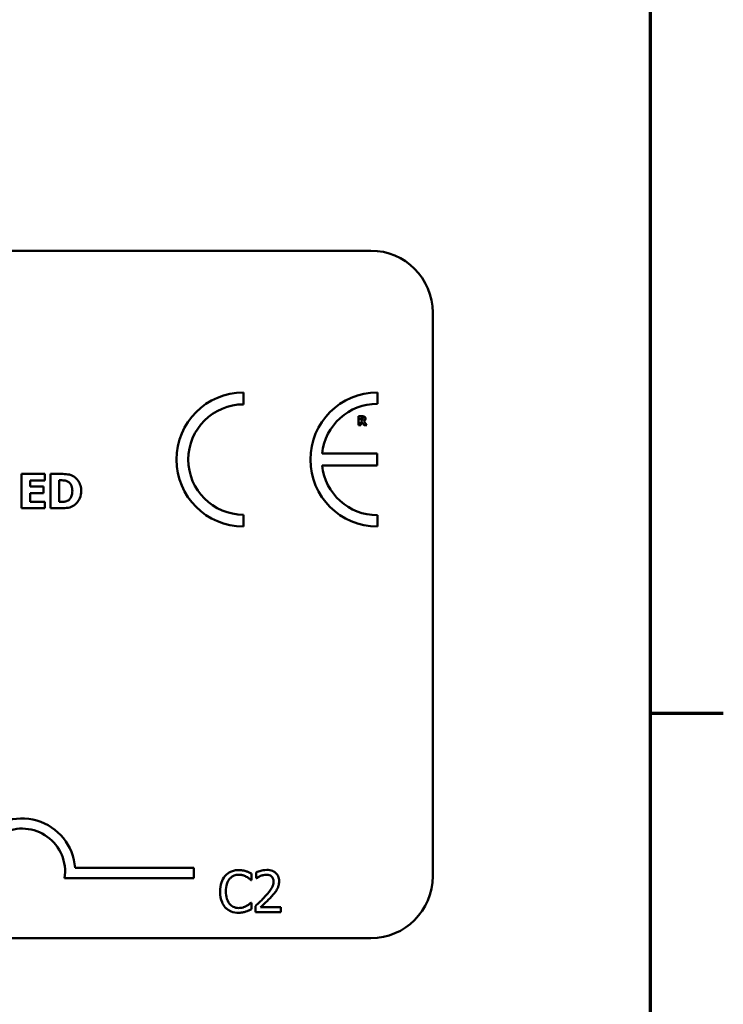
# Model space of a CAD drawing. Units: inches. Extents: x 2 to 86, y 1 to 67.
# Drawn here: x 79.5 to 85.6, y 14.5 to 23.1 of the extents above; entities that cross this region are included whole.
import ezdxf

# ---------------------------------------------------------------- set-up
doc = ezdxf.new("R2010")
doc.units = ezdxf.units.IN
doc.header["$LTSCALE"] = 4
doc.header["$MEASUREMENT"] = 0
doc.layers.get('0').update_dxf_attribs({"lineweight": 25})
doc.layers.add('Border (ANSI)', color=7, linetype='Continuous', lineweight=70)
doc.layers.add('Visible (ANSI)', color=7, linetype='Continuous', lineweight=50)

# ---------------------------------------------------------------- blocks, each defined once
blk = doc.blocks.new('Borders Default Border')
at = {"layer": 'Border (ANSI)'}
blk.add_line((21.25, 4.25), (21.41, 4.25), dxfattribs=at)
at = {"layer": 'Border (ANSI)', "flags": 128}
blk.add_lwpolyline([(0.75, 0.5), (0.75, 16.5), (21.25, 16.5), (21.25, 0.5), (0.75, 0.5)], dxfattribs=at)

msp = doc.modelspace()

# ---------------------------------------------------------------- linework, layer by layer
at = {"layer": 'Visible (ANSI)'}
for p, q in [((53.6433, 21.0376), (82.5633, 21.0376)), ((83.1033, 20.4976), (83.1033, 15.5776)), ((81.451, 19.6964), (81.451, 19.8003)), ((82.6202, 19.7012), (82.6202, 19.8003)), ((82.4865, 19.5932), (82.4552, 19.5932)), ((82.4552, 19.5932), (82.4552, 19.5152)), ((82.4552, 19.5152), (82.4747, 19.5152)), ((82.4747, 19.5788), (82.4812, 19.5788)), ((82.4747, 19.5578), (82.4747, 19.5788)), ((82.4803, 19.5578), (82.4747, 19.5578)), ((82.4747, 19.5152), (82.4747, 19.5438)), ((82.4747, 19.5438), (82.4817, 19.5438)), ((82.4817, 19.5438), (82.5034, 19.5152)), ((82.5272, 19.5152), (82.501, 19.5484)), ((82.5034, 19.5152), (82.5272, 19.5152)), ((82.6193, 19.2677), (82.1369, 19.2677)), ((82.6193, 19.1629), (82.6193, 19.2677)), ((79.7155, 19.0896), (79.5127, 19.0896)), ((79.5127, 19.0896), (79.5127, 18.7896)), ((79.7155, 19.0325), (79.7155, 19.0896)), ((79.8594, 19.0896), (79.7665, 19.0896)), ((79.7665, 19.0896), (79.7665, 18.7896)), ((82.1368, 19.1629), (82.6193, 19.1629)), ((79.5876, 18.9797), (79.5876, 19.0325)), ((79.5876, 19.0325), (79.7155, 19.0325)), ((79.8419, 19.0337), (79.8434, 19.0337)), ((79.8419, 18.8458), (79.8419, 19.0337)), ((79.7055, 18.9797), (79.5876, 18.9797)), ((79.5876, 18.8467), (79.5876, 18.9226)), ((79.5876, 18.9226), (79.7055, 18.9226)), ((79.7055, 18.9226), (79.7055, 18.9797)), ((79.7155, 18.8467), (79.5876, 18.8467)), ((79.7155, 18.7896), (79.7155, 18.8467)), ((79.8434, 18.8458), (79.8419, 18.8458)), ((79.5127, 18.7896), (79.7155, 18.7896)), ((79.7665, 18.7896), (79.8604, 18.7896)), ((81.451, 18.6296), (81.451, 18.7335)), ((82.6202, 18.6296), (82.6202, 18.7288)), ((79.981, 15.6506), (81.0188, 15.6506)), ((81.0188, 15.6506), (81.0188, 15.5624)), ((81.0188, 15.5624), (79.8895, 15.5624)), ((81.5203, 15.5439), (81.5203, 15.6017)), ((81.5623, 15.6116), (81.5623, 15.5602)), ((81.5623, 15.5602), (81.5649, 15.5602)), ((81.5165, 15.5439), (81.5203, 15.5439)), ((81.5203, 15.3473), (81.5168, 15.3473)), ((81.5203, 15.2901), (81.5203, 15.3473)), ((81.5547, 15.3166), (81.5547, 15.2656)), ((81.7767, 15.3073), (81.5999, 15.3073)), ((81.7767, 15.2656), (81.7767, 15.3073)), ((81.5547, 15.2656), (81.7767, 15.2656)), ((82.5633, 15.0376), (53.6433, 15.0376))]:
    msp.add_line(p, q, dxfattribs=at)
for centre, radius, start, end in [((82.5633, 20.4976), 0.54, 0, 90), ((81.451, 19.215), 0.5853, 90, 270), ((82.6202, 19.215), 0.5853, 90, 270), ((81.451, 19.215), 0.4815, 90, 270), ((82.6202, 19.215), 0.4862, 90, 173.77198), ((82.6202, 19.215), 0.4862, 186.14185, 270), ((79.5188, 15.6191), 0.4632, 3.89493, 144.05749), ((79.5188, 15.6191), 0.375, 351.29964, 180), ((82.5633, 15.5776), 0.54, 270, 0)]:
    msp.add_arc(centre, radius, start, end, dxfattribs=at)
for points, knots in [([(82.492, 19.5604), (82.4914, 19.5599), (82.4906, 19.5595), (82.4887, 19.5586), (82.4876, 19.5584), (82.485, 19.558), (82.4825, 19.5578), (82.4803, 19.5578)], [-0.003775166, -0.003775166, -0.003775166, -0.003775166, -0.003401014, -0.003401014, -0.00284614, -0.00284614, 0, 0, 0, 0]), ([(82.4812, 19.5788), (82.4831, 19.5788), (82.485, 19.5788), (82.4882, 19.5785), (82.4896, 19.5782), (82.4909, 19.5776)], [-0.004155697, -0.004155697, -0.004155697, -0.004155697, -0.001785274, -0.001785274, 0, 0, 0, 0]), ([(82.5068, 19.589), (82.504, 19.5907), (82.501, 19.5918), (82.4965, 19.5926), (82.493, 19.5932), (82.4865, 19.5932)], [-0.02811761, -0.02811761, -0.02811761, -0.02811761, -0.00820377, -0.00820377, 0, 0, 0, 0]), ([(82.4909, 19.5776), (82.4919, 19.5772), (82.4928, 19.5766), (82.494, 19.5754), (82.4946, 19.5747), (82.4956, 19.5722), (82.4958, 19.5707), (82.4958, 19.5693)], [-0.006007734, -0.006007734, -0.006007734, -0.006007734, -0.003424491, -0.003424491, -0.001825917, -0.001825917, 0, 0, 0, 0]), ([(82.4958, 19.5693), (82.4958, 19.5682), (82.4957, 19.567), (82.4952, 19.5649), (82.4949, 19.5641), (82.4939, 19.5622), (82.4931, 19.5612), (82.492, 19.5604)], [-0.00384033, -0.00384033, -0.00384033, -0.00384033, -0.00271203, -0.00271203, -0.00165694, -0.00165694, 0, 0, 0, 0]), ([(82.501, 19.5484), (82.5044, 19.55), (82.5074, 19.5521), (82.5125, 19.5577), (82.5136, 19.5602), (82.5154, 19.5647), (82.5159, 19.5683), (82.5159, 19.5717)], [-0.008015758, -0.008015758, -0.008015758, -0.008015758, -0.006235578, -0.006235578, -0.004408608, -0.004408608, 0, 0, 0, 0]), ([(82.5159, 19.5717), (82.5159, 19.5739), (82.5156, 19.5762), (82.5146, 19.58), (82.5138, 19.5817), (82.511, 19.5857), (82.5091, 19.5875), (82.5068, 19.589)], [-0.009517476, -0.009517476, -0.009517476, -0.009517476, -0.006198151, -0.006198151, -0.003484505, -0.003484505, 0, 0, 0, 0]), ([(79.9705, 19.066), (79.9626, 19.0711), (79.9542, 19.0754), (79.9367, 19.082), (79.9278, 19.0843), (79.899, 19.0884), (79.8792, 19.0896), (79.8594, 19.0896)], [-0.04886471, -0.04886471, -0.04886471, -0.04886471, -0.03689041, -0.03689041, -0.02511784, -0.02511784, 0, 0, 0, 0]), ([(79.8434, 19.0337), (79.8524, 19.0337), (79.8764, 19.0336), (79.8972, 19.0316), (79.9066, 19.0285), (79.9156, 19.0237)], [-0.02646543, -0.02646543, -0.02646543, -0.02646543, -0.01286846, -0.01286846, 0, 0, 0, 0]), ([(79.9156, 19.0237), (79.9231, 19.0194), (79.9299, 19.0141), (79.9414, 19.0009), (79.9457, 18.9935), (79.9548, 18.9711), (79.9569, 18.9553), (79.9569, 18.9398)], [-0.04175346, -0.04175346, -0.04175346, -0.04175346, -0.03072183, -0.03072183, -0.01967282, -0.01967282, 0, 0, 0, 0]), ([(80.0342, 18.9394), (80.0342, 18.956), (80.0323, 18.9726), (80.0225, 19.0068), (80.0149, 19.0197), (79.9983, 19.0439), (79.9857, 19.0562), (79.9705, 19.066)], [-0.04982655, -0.04982655, -0.04982655, -0.04982655, -0.03727795, -0.03727795, -0.02292266, -0.02292266, 0, 0, 0, 0]), ([(79.9569, 18.9398), (79.9569, 18.9285), (79.9558, 18.9168), (79.9497, 18.8929), (79.9448, 18.8839), (79.9346, 18.8694), (79.9276, 18.8627), (79.9192, 18.8574)], [-0.03110262, -0.03110262, -0.03110262, -0.03110262, -0.02257178, -0.02257178, -0.01256185, -0.01256185, 0, 0, 0, 0]), ([(79.9695, 18.8134), (79.9811, 18.8208), (79.9912, 18.8299), (80.0063, 18.8483), (80.0157, 18.8615), (80.0308, 18.898), (80.0342, 18.9185), (80.0342, 18.9394)], [-0.08240192, -0.08240192, -0.08240192, -0.08240192, -0.05015426, -0.05015426, -0.02655207, -0.02655207, 0, 0, 0, 0]), ([(79.9192, 18.8574), (79.9141, 18.8542), (79.9087, 18.8516), (79.8948, 18.8471), (79.89, 18.8468), (79.8724, 18.8459), (79.8569, 18.8458), (79.8434, 18.8458)], [-0.02581603, -0.02581603, -0.02581603, -0.02581603, -0.0222874, -0.0222874, -0.01724133, -0.01724133, 0, 0, 0, 0]), ([(79.8604, 18.7896), (79.8808, 18.7896), (79.9013, 18.7908), (79.9387, 18.7975), (79.9547, 18.8039), (79.9695, 18.8134)], [-0.04825685, -0.04825685, -0.04825685, -0.04825685, -0.02236749, -0.02236749, 0, 0, 0, 0]), ([(81.2921, 15.5824), (81.2737, 15.5615), (81.264, 15.5393), (81.2501, 15.4991), (81.2472, 15.4717), (81.2472, 15.4453)], [-0.05391515, -0.05391515, -0.05391515, -0.05391515, -0.03350656, -0.03350656, 0, 0, 0, 0]), ([(81.4091, 15.632), (81.3964, 15.632), (81.3838, 15.6309), (81.3597, 15.6257), (81.3486, 15.622), (81.3203, 15.6085), (81.3051, 15.5969), (81.2921, 15.5824)], [-0.05600159, -0.05600159, -0.05600159, -0.05600159, -0.03985515, -0.03985515, -0.02469419, -0.02469419, 0, 0, 0, 0]), ([(81.3292, 15.5541), (81.3346, 15.5605), (81.3407, 15.5662), (81.354, 15.5761), (81.3612, 15.5801), (81.3815, 15.5886), (81.3949, 15.5912), (81.4088, 15.5912)], [-0.03856829, -0.03856829, -0.03856829, -0.03856829, -0.02801144, -0.02801144, -0.0176707, -0.0176707, 0, 0, 0, 0]), ([(81.4088, 15.5912), (81.429, 15.5912), (81.441, 15.5878), (81.4564, 15.5833), (81.4664, 15.5792), (81.4759, 15.574)], [-0.02039428, -0.02039428, -0.02039428, -0.02039428, -0.01376019, -0.01376019, 0, 0, 0, 0]), ([(81.4724, 15.6227), (81.4592, 15.6267), (81.4476, 15.6286), (81.4319, 15.6312), (81.4205, 15.632), (81.4091, 15.632)], [-0.0201974, -0.0201974, -0.0201974, -0.0201974, -0.01441742, -0.01441742, 0, 0, 0, 0]), ([(81.5203, 15.6017), (81.5092, 15.6076), (81.5007, 15.6115), (81.4884, 15.6169), (81.4805, 15.6201), (81.4724, 15.6227)], [-0.01703196, -0.01703196, -0.01703196, -0.01703196, -0.01078588, -0.01078588, 0, 0, 0, 0]), ([(81.4759, 15.574), (81.4898, 15.5663), (81.494, 15.563), (81.5054, 15.5536), (81.5114, 15.5485), (81.5165, 15.5439)], [-0.01883133, -0.01883133, -0.01883133, -0.01883133, -0.0086958, -0.0086958, 0, 0, 0, 0]), ([(81.6545, 15.6332), (81.6314, 15.6332), (81.6119, 15.6282), (81.5892, 15.6221), (81.5738, 15.6173), (81.5623, 15.6116)], [-0.02537479, -0.02537479, -0.02537479, -0.02537479, -0.01636059, -0.01636059, 0, 0, 0, 0]), ([(81.5649, 15.5602), (81.5699, 15.5637), (81.575, 15.567), (81.5865, 15.574), (81.5931, 15.5773), (81.5999, 15.5801)], [-0.01709269, -0.01709269, -0.01709269, -0.01709269, -0.00936796, -0.00936796, 0, 0, 0, 0]), ([(81.5999, 15.5801), (81.6116, 15.5849), (81.6211, 15.5873), (81.6335, 15.5903), (81.6422, 15.5915), (81.651, 15.5915)], [-0.01621929, -0.01621929, -0.01621929, -0.01621929, -0.01114601, -0.01114601, 0, 0, 0, 0]), ([(81.651, 15.5915), (81.6625, 15.5915), (81.6706, 15.5895), (81.6831, 15.5852), (81.6894, 15.5817), (81.695, 15.5769)], [-0.0167019, -0.0167019, -0.0167019, -0.0167019, -0.00937535, -0.00937535, 0, 0, 0, 0]), ([(81.7618, 15.5343), (81.7618, 15.542), (81.7612, 15.5497), (81.7585, 15.5642), (81.7565, 15.571), (81.7491, 15.5882), (81.7427, 15.5975), (81.7278, 15.6119), (81.7182, 15.6193), (81.6884, 15.631), (81.6713, 15.6332), (81.6545, 15.6332)], [-0.0959954, -0.0959954, -0.0959954, -0.0959954, -0.07980065, -0.07980065, -0.06487587, -0.06487587, -0.04062092, -0.04062092, -0.02135969, -0.02135969, 0, 0, 0, 0]), ([(81.695, 15.5769), (81.6979, 15.5744), (81.7004, 15.5716), (81.7053, 15.5647), (81.7071, 15.5609), (81.7116, 15.5498), (81.7128, 15.5407), (81.7128, 15.5317)], [-0.01799053, -0.01799053, -0.01799053, -0.01799053, -0.01511041, -0.01511041, -0.01146257, -0.01146257, 0, 0, 0, 0]), ([(81.2971, 15.4453), (81.2971, 15.4667), (81.2995, 15.4922), (81.3135, 15.5305), (81.3202, 15.5432), (81.3292, 15.5541)], [-0.05178779, -0.05178779, -0.05178779, -0.05178779, -0.0180011, -0.0180011, 0, 0, 0, 0]), ([(81.7128, 15.5317), (81.7128, 15.522), (81.7116, 15.5125), (81.7065, 15.4936), (81.7026, 15.4843), (81.6869, 15.4559), (81.6665, 15.4306), (81.6416, 15.4033)], [-0.08762492, -0.08762492, -0.08762492, -0.08762492, -0.06763594, -0.06763594, -0.04692782, -0.04692782, 0, 0, 0, 0]), ([(81.7432, 15.4622), (81.7513, 15.4763), (81.7551, 15.4887), (81.7604, 15.5079), (81.7618, 15.5211), (81.7618, 15.5343)], [-0.02530612, -0.02530612, -0.02530612, -0.02530612, -0.01672719, -0.01672719, 0, 0, 0, 0]), ([(81.2472, 15.4453), (81.2472, 15.4066), (81.2536, 15.3767), (81.2706, 15.3356), (81.28, 15.3199), (81.2924, 15.3064)], [-0.0565393, -0.0565393, -0.0565393, -0.0565393, -0.02330056, -0.02330056, 0, 0, 0, 0]), ([(81.3303, 15.3365), (81.3151, 15.3546), (81.3084, 15.3744), (81.2993, 15.4017), (81.2971, 15.4241), (81.2971, 15.4453)], [-0.03644733, -0.03644733, -0.03644733, -0.03644733, -0.02691563, -0.02691563, 0, 0, 0, 0]), ([(81.6416, 15.4033), (81.6219, 15.3816), (81.6085, 15.3684), (81.585, 15.3454), (81.5699, 15.3309), (81.5547, 15.3166)], [-0.04170724, -0.04170724, -0.04170724, -0.04170724, -0.02643388, -0.02643388, 0, 0, 0, 0]), ([(81.5999, 15.3073), (81.6165, 15.3227), (81.6373, 15.3426), (81.6617, 15.3658), (81.6788, 15.383), (81.695, 15.4007)], [-0.04283915, -0.04283915, -0.04283915, -0.04283915, -0.03037008, -0.03037008, 0, 0, 0, 0]), ([(81.695, 15.4007), (81.7042, 15.4105), (81.7132, 15.4206), (81.7297, 15.4408), (81.737, 15.4512), (81.7432, 15.4622)], [-0.03315218, -0.03315218, -0.03315218, -0.03315218, -0.0160429, -0.0160429, 0, 0, 0, 0]), ([(81.2924, 15.3064), (81.2995, 15.2987), (81.3074, 15.2917), (81.3271, 15.2781), (81.3372, 15.2736), (81.3643, 15.2628), (81.386, 15.2592), (81.4082, 15.2592)], [-0.04386232, -0.04386232, -0.04386232, -0.04386232, -0.03702527, -0.03702527, -0.0282377, -0.0282377, 0, 0, 0, 0]), ([(81.4088, 15.3006), (81.4006, 15.3006), (81.3924, 15.3015), (81.3749, 15.3056), (81.3672, 15.3088), (81.3494, 15.3178), (81.3391, 15.3262), (81.3303, 15.3365)], [-0.03238995, -0.03238995, -0.03238995, -0.03238995, -0.0253562, -0.0253562, -0.01712674, -0.01712674, 0, 0, 0, 0]), ([(81.4785, 15.3184), (81.4649, 15.3109), (81.452, 15.3071), (81.4347, 15.3021), (81.4218, 15.3006), (81.4088, 15.3006)], [-0.02278521, -0.02278521, -0.02278521, -0.02278521, -0.01647079, -0.01647079, 0, 0, 0, 0]), ([(81.5168, 15.3473), (81.5111, 15.3416), (81.5035, 15.3355), (81.4943, 15.3281), (81.4865, 15.323), (81.4785, 15.3184)], [-0.01495538, -0.01495538, -0.01495538, -0.01495538, -0.01159733, -0.01159733, 0, 0, 0, 0]), ([(81.4082, 15.2592), (81.4291, 15.2592), (81.4392, 15.261), (81.453, 15.2637), (81.463, 15.2665), (81.4724, 15.2697)], [-0.01789879, -0.01789879, -0.01789879, -0.01789879, -0.01266255, -0.01266255, 0, 0, 0, 0]), ([(81.4724, 15.2697), (81.4874, 15.2744), (81.4952, 15.2782), (81.5052, 15.2831), (81.5128, 15.2866), (81.5203, 15.2901)], [-0.01416488, -0.01416488, -0.01416488, -0.01416488, -0.01047492, -0.01047492, 0, 0, 0, 0])]:
    msp.add_open_spline(points, degree=3, knots=knots, dxfattribs=at)

# ---------------------------------------------------------------- block references
at = {"xscale": 4, "yscale": 4, "zscale": 4}
msp.add_blockref('Borders Default Border', (0, 0), dxfattribs=at)

doc.saveas('drawing.dxf')
